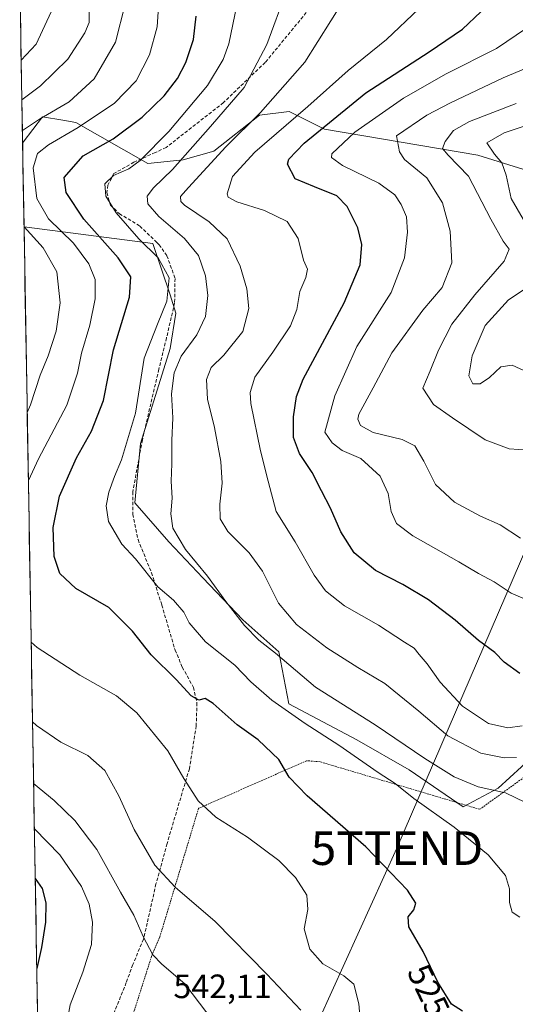
# Model space of a CAD drawing. Units: metres. Extents: x 616732 to 620156, y 4784957 to 4787330.
# Drawn here: x 616737 to 616884, y 4786672 to 4786964 of the extents above; entities that cross this region are included whole.
import ezdxf
from ezdxf.enums import TextEntityAlignment as Align

# ---------------------------------------------------------------- set-up
doc = ezdxf.new("R2010")
doc.units = ezdxf.units.M
doc.header["$MEASUREMENT"] = 0
doc.linetypes.add('TRAZOS', pattern=[0.75, 0.5, -0.25])
doc.linetypes.add('TRAZOSX2', pattern=[1.5, 1, -0.5])
doc.layers.get('0').update_dxf_attribs({"lineweight": 5})
for name, color, linetype, lineweight in [('Alambrada', 19, 'TRAZOS', 0), ('Arbolado forestal CxS', 92, 'Continuous', 0), ('Curva de nivel maestra', 36, 'Continuous', 30), ('Curva de nivel normal', 36, 'Continuous', 0), ('Municipio CxS', 142, 'Continuous', 0), ('Pastizal CxS', 92, 'Continuous', 0), ('Rótulo de curva de nivel directora', 19, 'Continuous', 0), ('Rótulo de punto de cota en terreno', 19, 'Continuous', 0), ('Senda', 19, 'TRAZOSX2', 0), ('Tendido', 6, 'Continuous', 0), ('Torre de tendido puntual', 7, 'Continuous', 0)]:
    doc.layers.add(name, color=color, linetype=linetype, lineweight=lineweight)
doc.styles.add('Arial', font='txt', dxfattribs={"height": 0.2})

# ---------------------------------------------------------------- blocks, each defined once
blk = doc.blocks.new('*U156')
at = {"layer": 'Pastizal CxS', "color": 92, "linetype": 'Continuous', "lineweight": 0}
for points in [[(616915.15, 4786910.9, 465.16), (616872.64, 4786924.15, 482.73), (616827.06, 4786931.9, 496), (616816.58, 4786937.17, 503.49), (616807.74, 4786936.07, 506.66), (616794.22, 4786925.4, 507.93), (616785.11, 4786922.81, 511.77), (616774.62, 4786921.71, 516.06), (616753.25, 4786933.92, 528.04), (616749.38, 4786934.56, 529.59), (616743.31, 4786935.57, 531.88), (616737.63, 4786928.03, 530.31), (616737.44, 4786928.02, 530.39), (616736.59, 4786977.47, 549.08)], [(616743.29, 4786587.53, 538.34), (616737.87, 4786902.93, 535.8), (616776.07, 4786897.97, 519.59), (616781.24, 4786882.75, 518.48), (616782.9, 4786877.23, 516.8), (616781.24, 4786866.74, 514.79), (616772.41, 4786838.58, 517.26), (616770.75, 4786820.91, 517.68), (616780.82, 4786809.38, 516.24), (616790.93, 4786798.68, 515.82), (616802.82, 4786786.2, 515.27), (616813.53, 4786776.68, 515.23), (616816.5, 4786761.22, 519.94), (616836.72, 4786750.52, 519.13), (616852.18, 4786741.6, 518.75), (616868.2, 4786730.65, 518.76), (616878.68, 4786736.17, 515.92), (616892.49, 4786748.87, 511.17)]]:
    blk.add_polyline3d(points, dxfattribs=at)
blk = doc.blocks.new('*U177')
at = {"layer": 'Pastizal CxS', "color": 92, "linetype": 'Continuous', "lineweight": 0}
for points in [[(617072.84, 4786945.36, 438.15), (617046.63, 4786919.14, 440.21), (617018.46, 4786914.29, 442.71), (617008.75, 4786925.94, 451.15), (617003.11, 4786939.4, 456.01), (616993.96, 4786935.09, 456.59), (616982.37, 4786931.78, 456.82), (616964.7, 4786930.12, 457.29), (616950.48, 4786924.15, 456.61), (616939.99, 4786914.21, 455.77), (616929.5, 4786910.35, 460.42), (616915.15, 4786910.9, 465.16), (616872.64, 4786924.15, 482.73), (616827.06, 4786931.9, 496), (616816.58, 4786937.17, 503.49), (616807.74, 4786936.07, 506.66), (616794.22, 4786925.4, 507.93), (616785.11, 4786922.81, 511.77), (616774.62, 4786921.71, 516.06), (616753.25, 4786933.92, 528.04), (616749.38, 4786934.56, 529.59), (616743.31, 4786935.57, 531.88), (616737.63, 4786928.03, 530.31), (616737.44, 4786928.02, 530.39)], [(616737.87, 4786902.93, 535.8), (616776.07, 4786897.97, 519.59), (616781.24, 4786882.75, 518.48), (616782.9, 4786877.23, 516.8), (616781.24, 4786866.74, 514.79), (616772.41, 4786838.58, 517.26), (616770.75, 4786820.91, 517.68), (616780.82, 4786809.38, 516.24), (616790.93, 4786798.68, 515.82), (616802.82, 4786786.2, 515.27), (616813.53, 4786776.68, 515.23), (616816.5, 4786761.22, 519.94), (616836.72, 4786750.52, 519.13), (616852.18, 4786741.6, 518.75), (616868.2, 4786730.65, 518.76), (616878.68, 4786736.17, 515.92), (616892.49, 4786748.87, 511.17)]]:
    blk.add_polyline3d(points, dxfattribs=at)
blk = doc.blocks.new('*U188')
at = {"layer": 'Arbolado forestal CxS', "color": 92, "linetype": 'Continuous', "lineweight": 0}
for points in [[(617072.84, 4786945.36, 438.15), (617046.63, 4786919.14, 440.21), (617018.46, 4786914.29, 442.71), (617008.75, 4786925.94, 451.15), (617003.11, 4786939.4, 456.01), (616993.96, 4786935.09, 456.59), (616982.37, 4786931.78, 456.82), (616964.7, 4786930.12, 457.29), (616950.48, 4786924.15, 456.61), (616939.99, 4786914.21, 455.77), (616929.5, 4786910.35, 460.42), (616915.15, 4786910.9, 465.16), (616872.64, 4786924.15, 482.73), (616827.06, 4786931.9, 496), (616816.58, 4786937.17, 503.49), (616807.74, 4786936.07, 506.66), (616794.22, 4786925.4, 507.93), (616785.11, 4786922.81, 511.77), (616774.62, 4786921.71, 516.06), (616753.25, 4786933.92, 528.04), (616749.38, 4786934.56, 529.59), (616743.31, 4786935.57, 531.88), (616737.63, 4786928.03, 530.31), (616737.44, 4786928.02, 530.39)], [(616737.87, 4786902.93, 535.8), (616776.07, 4786897.97, 519.59), (616781.24, 4786882.75, 518.48), (616782.9, 4786877.23, 516.8), (616781.24, 4786866.74, 514.79), (616772.41, 4786838.58, 517.26), (616770.75, 4786820.91, 517.68), (616780.82, 4786809.38, 516.24), (616790.93, 4786798.68, 515.82), (616802.82, 4786786.2, 515.27), (616813.53, 4786776.68, 515.23), (616816.5, 4786761.22, 519.94), (616836.72, 4786750.52, 519.13), (616852.18, 4786741.6, 518.75), (616868.2, 4786730.65, 518.76), (616878.68, 4786736.17, 515.92), (616892.49, 4786748.87, 511.17)]]:
    blk.add_polyline3d(points, dxfattribs=at)
blk = doc.blocks.new('*U206')
at = {"layer": 'Curva de nivel normal', "color": 36, "linetype": 'Continuous', "lineweight": 0}
for points in [[(616745.9, 4786966.72, 545), (616741.44, 4786957.19, 545), (616737.02, 4786952.4, 545)], [(616740.95, 4786724.11, 545), (616748.51, 4786716.37, 545), (616754.97, 4786706.96, 545), (616757.2, 4786701.75, 545), (616758.2, 4786696.38, 545), (616757.94, 4786689.75, 545), (616755.38, 4786681.53, 545), (616751.6, 4786671.83, 545), (616750, 4786662.99, 545), (616750.15, 4786650.45, 545), (616749.64, 4786638.01, 545), (616750.08, 4786633.6, 545), (616751.5, 4786631.59, 545), (616751.9, 4786627.98, 545), (616752.28, 4786623.95, 545), (616751.6, 4786620.39, 545), (616749.84, 4786619.6, 545), (616747.92, 4786620.59, 545), (616745.4, 4786622.57, 545), (616742.7, 4786622.01, 545)]]:
    blk.add_polyline3d(points, dxfattribs=at)
blk = doc.blocks.new('*U209')
at = {"layer": 'Curva de nivel normal', "color": 36, "linetype": 'Continuous', "lineweight": 0}
blk.add_polyline3d([(616885.04, 4786697.91, 520), (616882.83, 4786699.36, 520), (616882.03, 4786702.23, 520), (616882.04, 4786706.24, 520), (616880.84, 4786710.25, 520), (616875.64, 4786716.37, 520), (616865.57, 4786724.64, 520), (616853.58, 4786733.1, 520), (616848.02, 4786737.53, 520), (616843.03, 4786740.8, 520), (616831.3, 4786748.99, 520), (616821.34, 4786755.35, 520), (616811.48, 4786762.32, 520), (616805.2, 4786767.79, 520), (616800.46, 4786772.67, 520), (616791.78, 4786779.65, 520), (616786.86, 4786785.32, 520), (616785.32, 4786788.44, 520), (616782.2, 4786792.02, 520), (616777.55, 4786795.99, 520), (616771, 4786804.28, 520), (616766.89, 4786808.66, 520), (616762.98, 4786815.43, 520), (616762.22, 4786820.02, 520), (616763.09, 4786824.09, 520), (616764.7, 4786828.77, 520), (616766.82, 4786833.75, 520), (616770.94, 4786847.55, 520), (616773.56, 4786863.93, 520), (616777.46, 4786874.04, 520), (616780.24, 4786880.79, 520), (616780.96, 4786887.73, 520), (616777.65, 4786893.73, 520), (616771.98, 4786899.37, 520), (616765.2, 4786907.07, 520), (616762.16, 4786911.97, 520), (616761.9, 4786915.67, 520), (616764.42, 4786918.2, 520), (616769.03, 4786920.11, 520), (616772.4, 4786922.56, 520), (616780.84, 4786931.2, 520), (616792.32, 4786944.89, 520), (616797, 4786952.59, 520), (616798.68, 4786957.22, 520), (616802.98, 4786977.93, 520)], dxfattribs=at)
blk = doc.blocks.new('*U216')
at = {"layer": 'Curva de nivel normal', "color": 36, "linetype": 'Continuous', "lineweight": 0}
for points in [[(616739.17, 4786827.58, 530), (616742.15, 4786833.97, 530), (616750.54, 4786849.96, 530), (616753.78, 4786859.41, 530), (616754.93, 4786865.41, 530), (616757.37, 4786873.74, 530), (616759.04, 4786881.54, 530), (616759, 4786887.22, 530), (616757.14, 4786891.96, 530), (616752.59, 4786898.04, 530), (616745.18, 4786905.24, 530), (616741.72, 4786911.29, 530), (616740.56, 4786920.45, 530), (616741.85, 4786924.73, 530), (616745.1, 4786927.3, 530), (616753.94, 4786932.41, 530), (616764.69, 4786939.59, 530), (616771.14, 4786946.28, 530), (616775.11, 4786953.95, 530), (616777.44, 4786962.28, 530), (616778.05, 4786972.95, 530)], [(616838.48, 4786658.26, 530), (616837.3, 4786672.13, 530), (616835.74, 4786677.96, 530), (616832.8, 4786680.46, 530), (616826.58, 4786684.01, 530), (616822.68, 4786688.41, 530), (616821.03, 4786694.44, 530), (616822.1, 4786700.16, 530), (616821.85, 4786704.43, 530), (616818.5, 4786709.66, 530), (616813.48, 4786714.66, 530), (616804.2, 4786721.65, 530), (616794.85, 4786727.59, 530), (616789.56, 4786732.38, 530), (616785.28, 4786739.05, 530), (616780.61, 4786747.29, 530), (616771.37, 4786758.61, 530), (616765.31, 4786763.6, 530), (616754.4, 4786769.75, 530), (616741.75, 4786777.95, 530), (616739.99, 4786779.5, 530)]]:
    blk.add_polyline3d(points, dxfattribs=at)
blk = doc.blocks.new('*U225')
at = {"layer": 'Curva de nivel normal', "color": 36, "linetype": 'Continuous', "lineweight": 0}
blk.add_polyline3d([(616886.79, 4786731.89, 515), (616880.84, 4786734.81, 515), (616872.68, 4786736.61, 515), (616865.57, 4786739.58, 515), (616856.85, 4786745.03, 515), (616842.08, 4786754.98, 515), (616824.44, 4786766.15, 515), (616812.55, 4786776.28, 515), (616807.54, 4786780.17, 515), (616803.32, 4786784.49, 515), (616797.77, 4786791.6, 515), (616792.37, 4786799.19, 515), (616785.84, 4786807.06, 515), (616782.06, 4786813.44, 515), (616781.46, 4786817.67, 515), (616781.81, 4786822.3, 515), (616781.51, 4786827.33, 515), (616781.71, 4786832.53, 515), (616781.74, 4786839.48, 515), (616782.06, 4786846.19, 515), (616781.7, 4786853.34, 515), (616782.41, 4786859.56, 515), (616784.56, 4786864.54, 515), (616789.19, 4786870.86, 515), (616791.79, 4786876.31, 515), (616792.42, 4786882.52, 515), (616791.76, 4786888.38, 515), (616789.66, 4786894.37, 515), (616785.52, 4786899.48, 515), (616777.91, 4786905.98, 515), (616774.66, 4786909.76, 515), (616774.48, 4786912.02, 515), (616776.33, 4786914.52, 515), (616781.98, 4786919.96, 515), (616793.28, 4786932.74, 515), (616803.22, 4786944.26, 515), (616809.96, 4786957.08, 515), (616815.76, 4786972.98, 515)], dxfattribs=at)
blk = doc.blocks.new('*U227')
at = {"layer": 'Curva de nivel normal', "color": 36, "linetype": 'Continuous', "lineweight": 0}
for points in [[(616737.38, 4786931.51, 535), (616742.48, 4786934.88, 535), (616751.28, 4786940, 535), (616758.66, 4786946.84, 535), (616765.06, 4786957.73, 535), (616767.9, 4786969.02, 535)], [(616738.82, 4786847.81, 535), (616739.84, 4786850.02, 535), (616742.64, 4786858.84, 535), (616745.02, 4786864.63, 535), (616747.41, 4786871.96, 535), (616748.56, 4786880.34, 535), (616747.58, 4786889.54, 535), (616743.55, 4786896.69, 535), (616737.87, 4786902.93, 535)], [(616820.01, 4786670.29, 535), (616809.96, 4786680.94, 535), (616794.65, 4786696.59, 535), (616782.79, 4786706.77, 535), (616776.68, 4786713.32, 535), (616770.61, 4786723.9, 535), (616766.02, 4786733.89, 535), (616761.85, 4786741.44, 535), (616756.81, 4786745.89, 535), (616748.81, 4786749.83, 535), (616741.59, 4786754.79, 535), (616740.4, 4786755.85, 535)]]:
    blk.add_polyline3d(points, dxfattribs=at)
blk = doc.blocks.new('*U230')
at = {"layer": 'Curva de nivel normal', "color": 36, "linetype": 'Continuous', "lineweight": 0}
for points in [[(616757.19, 4786966.64, 540), (616757.19, 4786963.64, 540), (616755.94, 4786960.54, 540), (616750.91, 4786952.75, 540), (616742.72, 4786944.82, 540), (616737.22, 4786940.66, 540)], [(616740.72, 4786737.55, 540), (616746.81, 4786732.5, 540), (616752.99, 4786726.55, 540), (616759.44, 4786717.96, 540), (616766.48, 4786705.33, 540), (616770.51, 4786698.46, 540), (616773.28, 4786692.13, 540), (616776.09, 4786686.69, 540), (616778.79, 4786683.88, 540), (616785.6, 4786678.04, 540), (616796.17, 4786664.09, 540)]]:
    blk.add_polyline3d(points, dxfattribs=at)
blk = doc.blocks.new('*U258')
at = {"layer": 'Curva de nivel maestra', "color": 36, "linetype": 'Continuous', "lineweight": 30}
blk.add_polyline3d([(616741.2, 4786709.35, 550), (616743.25, 4786706.34, 550), (616744.31, 4786702.15, 550), (616744.21, 4786696.39, 550), (616743.02, 4786688.86, 550), (616741.66, 4786682.62, 550)], dxfattribs=at)
blk = doc.blocks.new('*U259')
at = {"layer": 'Curva de nivel maestra', "color": 36, "linetype": 'Continuous', "lineweight": 30}
blk.add_polyline3d([(616868.06, 4786669.99, 525), (616864.75, 4786672.06, 525), (616860.72, 4786678.52, 525), (616856.36, 4786687.66, 525), (616852.15, 4786694.99, 525), (616851.93, 4786698.02, 525), (616853.63, 4786700.09, 525), (616854.21, 4786702, 525), (616851.7, 4786705.94, 525), (616839.3, 4786718.76, 525), (616821.93, 4786733.93, 525), (616816.6, 4786739.44, 525), (616813.54, 4786744.72, 525), (616807.41, 4786750.59, 525), (616801.11, 4786754.99, 525), (616794, 4786761.36, 525), (616791.61, 4786762.85, 525), (616789.81, 4786762.32, 525), (616787.48, 4786763.64, 525), (616783.01, 4786768.51, 525), (616775.6, 4786775.76, 525), (616770.11, 4786782.77, 525), (616763.08, 4786789.86, 525), (616753.23, 4786795.47, 525), (616748.47, 4786799.92, 525), (616746.86, 4786804.97, 525), (616746.5, 4786813.64, 525), (616748.44, 4786822.89, 525), (616753.47, 4786834.3, 525), (616757.9, 4786842.22, 525), (616761.5, 4786851.3, 525), (616764.48, 4786866.38, 525), (616769.14, 4786881.98, 525), (616769.56, 4786888.04, 525), (616765.85, 4786893.66, 525), (616755.67, 4786905.15, 525), (616750.34, 4786913.14, 525), (616749.83, 4786917.52, 525), (616755.46, 4786923.95, 525), (616764.32, 4786929.04, 525), (616772.93, 4786935.45, 525), (616779.46, 4786941.82, 525), (616783.48, 4786946.95, 525), (616785.93, 4786951.67, 525), (616788.19, 4786958.52, 525), (616789.02, 4786965.5, 525)], dxfattribs=at)
blk = doc.blocks.new('5TTEND')
blk.add_text('5TTEND', height=10).set_placement((0, 0), align=Align.MIDDLE_CENTER)

msp = doc.modelspace()

# ---------------------------------------------------------------- linework, layer by layer
at = {"layer": 'Alambrada', "color": 19, "linetype": 'TRAZOS', "lineweight": 0}
msp.add_polyline3d([(617003.21, 4786650.33, 509.22), (616972.42, 4786685.29, 508.76), (616963.51, 4786708.19, 504.16), (616948.76, 4786746.77, 498.72), (616946.96, 4786750.67, 498.92), (616926.85, 4786765.67, 501.21), (616924.03, 4786766.63, 501.48), (616873.15, 4786729.9, 517.28), (616825.76, 4786744.02, 522.73), (616821.76, 4786744.34, 523.21), (616791.94, 4786731.15, 529.67), (616789.69, 4786730.21, 530.15), (616780.7, 4786700.35, 536.42), (616778.13, 4786691.82, 538.72), (616775.74, 4786686.25, 539.9), (616770.32, 4786669.21, 541.6)], dxfattribs=at)
at = {"layer": 'Arbolado forestal CxS', "color": 92, "linetype": 'Continuous', "lineweight": 0}
for points in [[(616892.49, 4786748.87, 511.17), (616878.68, 4786736.17, 515.92), (616868.2, 4786730.65, 518.76), (616852.18, 4786741.6, 518.75), (616836.72, 4786750.52, 519.13), (616816.5, 4786761.22, 519.94), (616813.53, 4786776.68, 515.23), (616802.82, 4786786.2, 515.27), (616790.93, 4786798.68, 515.82), (616780.82, 4786809.38, 516.24), (616770.75, 4786820.91, 517.68), (616772.41, 4786838.58, 517.26), (616781.24, 4786866.74, 514.79), (616782.9, 4786877.23, 516.8), (616781.24, 4786882.75, 518.48), (616776.07, 4786897.97, 519.59), (616737.87, 4786902.93, 535.8), (616737.44, 4786928.02, 530.39), (616737.63, 4786928.03, 530.31), (616743.31, 4786935.57, 531.88), (616749.38, 4786934.56, 529.59), (616753.25, 4786933.92, 528.04), (616774.62, 4786921.71, 516.06), (616785.11, 4786922.81, 511.77), (616794.22, 4786925.4, 507.93), (616807.74, 4786936.07, 506.66), (616816.58, 4786937.17, 503.49), (616827.06, 4786931.9, 496), (616872.64, 4786924.15, 482.73), (616915.15, 4786910.9, 465.16)], [(616737.44, 4786928.02, 530.39), (616737.87, 4786902.93, 535.8)]]:
    msp.add_polyline3d(points, dxfattribs=at)
at = {"layer": 'Curva de nivel maestra', "color": 36, "linetype": 'Continuous', "lineweight": 30}
msp.add_polyline3d([(616885.11, 4786770.22, 500), (616880.42, 4786773.61, 500), (616877.61, 4786776.46, 500), (616872.82, 4786780.01, 500), (616865.88, 4786786.13, 500), (616857.99, 4786792.12, 500), (616850.37, 4786796.72, 500), (616842.21, 4786800.87, 500), (616835.86, 4786806.08, 500), (616831.94, 4786812.3, 500), (616828.86, 4786819.36, 500), (616826.18, 4786824.52, 500), (616823.38, 4786829.99, 500), (616819.66, 4786835.63, 500), (616817.9, 4786840.35, 500), (616817.92, 4786846.48, 500), (616818.73, 4786852.49, 500), (616820.73, 4786857.67, 500), (616832.87, 4786880.29, 500), (616837.7, 4786891.63, 500), (616838.18, 4786897.63, 500), (616836.99, 4786902.63, 500), (616833.83, 4786908.95, 500), (616830.74, 4786912.12, 500), (616824.13, 4786914.79, 500), (616818.36, 4786917.13, 500), (616816.06, 4786921.56, 500), (616816.44, 4786922.99, 500), (616821, 4786927.71, 500), (616839.38, 4786942.67, 500), (616858.15, 4786954.91, 500), (616868, 4786961.62, 500), (616873.52, 4786966.73, 500)], dxfattribs=at)
at = {"layer": 'Curva de nivel normal', "color": 36, "linetype": 'Continuous', "lineweight": 0}
for points in [[(616884.08, 4786745.32, 510), (616880.45, 4786745.19, 510), (616873.52, 4786746.61, 510), (616863.7, 4786751.71, 510), (616855.1, 4786759.08, 510), (616845.01, 4786767.31, 510), (616836.97, 4786772.07, 510), (616827.74, 4786777.82, 510), (616818.78, 4786784.8, 510), (616813.44, 4786791.18, 510), (616808.64, 4786800.68, 510), (616804.75, 4786806.06, 510), (616798.4, 4786812.42, 510), (616796.11, 4786816.2, 510), (616796.02, 4786820.5, 510), (616796.74, 4786826.76, 510), (616796.34, 4786833.17, 510), (616794.39, 4786843.32, 510), (616792.35, 4786851.72, 510), (616792.08, 4786857.52, 510), (616793.43, 4786861.12, 510), (616797.16, 4786864.83, 510), (616802.87, 4786871.8, 510), (616804.58, 4786878.7, 510), (616804.01, 4786884.49, 510), (616802.06, 4786891.21, 510), (616798.15, 4786899.32, 510), (616792.86, 4786904.44, 510), (616785.48, 4786909.32, 510), (616784.39, 4786910.43, 510), (616784.32, 4786911.94, 510), (616786.71, 4786914.57, 510), (616797.81, 4786926.71, 510), (616808.08, 4786936.87, 510), (616821.24, 4786951.86, 510), (616832.84, 4786970.28, 510)], [(616885.77, 4786754.65, 505), (616881.47, 4786754.09, 505), (616875.81, 4786755.37, 505), (616868.05, 4786760.56, 505), (616861.38, 4786767.62, 505), (616857.56, 4786773.07, 505), (616855.13, 4786775.92, 505), (616853.67, 4786777.79, 505), (616850.8, 4786779.57, 505), (616843.13, 4786784.6, 505), (616832.98, 4786790.33, 505), (616827.35, 4786794.8, 505), (616824.04, 4786799.48, 505), (616818.4, 4786809.31, 505), (616812.74, 4786818.34, 505), (616810.4, 4786827.4, 505), (616808.04, 4786836.42, 505), (616805.2, 4786850.39, 505), (616805.02, 4786853.7, 505), (616806.38, 4786858.28, 505), (616811.76, 4786865.64, 505), (616817.01, 4786873.46, 505), (616818.9, 4786878.36, 505), (616819.76, 4786883.66, 505), (616821.49, 4786887.85, 505), (616821.99, 4786890.35, 505), (616820.83, 4786893.05, 505), (616819.21, 4786899.45, 505), (616816.02, 4786904.54, 505), (616809.29, 4786907.75, 505), (616801.08, 4786910.32, 505), (616798.5, 4786911.7, 505), (616798.16, 4786912.72, 505), (616799.74, 4786917.82, 505), (616806.39, 4786925.08, 505), (616822.14, 4786938.66, 505), (616834.13, 4786949.29, 505), (616845.47, 4786958.59, 505), (616855.05, 4786967.64, 505)], [(616890.26, 4786790.72, 495), (616882.54, 4786794.12, 495), (616877.41, 4786797.49, 495), (616872.82, 4786799.92, 495), (616866.98, 4786803.4, 495), (616853.26, 4786811.1, 495), (616848.43, 4786814.8, 495), (616846.87, 4786818.4, 495), (616845.99, 4786823.73, 495), (616843.57, 4786828.82, 495), (616837.89, 4786834.08, 495), (616832.3, 4786836.51, 495), (616829.33, 4786838.75, 495), (616827.15, 4786841.97, 495), (616830.17, 4786852.67, 495), (616836.63, 4786867.34, 495), (616846.87, 4786883.43, 495), (616850.84, 4786893.74, 495), (616851.75, 4786901.28, 495), (616851.43, 4786905.88, 495), (616849.85, 4786909.55, 495), (616847.95, 4786912.41, 495), (616843.16, 4786915.88, 495), (616832.38, 4786921.17, 495), (616829.13, 4786923.45, 495), (616829.26, 4786924.62, 495), (616836.11, 4786930.99, 495), (616850.56, 4786941.1, 495), (616863.16, 4786948.38, 495), (616878.14, 4786955.84, 495), (616887.08, 4786961.95, 495)], [(616885.28, 4786810.46, 490), (616879.22, 4786814.4, 490), (616873.42, 4786816.94, 490), (616865.62, 4786821.13, 490), (616860.03, 4786826.41, 490), (616856.6, 4786833.35, 490), (616853.92, 4786837.85, 490), (616850.16, 4786839.74, 490), (616841.56, 4786841.86, 490), (616837.75, 4786843.89, 490), (616836.96, 4786845.75, 490), (616837.3, 4786847.3, 490), (616841.52, 4786855.1, 490), (616847.06, 4786865.5, 490), (616856.24, 4786878.13, 490), (616861.99, 4786884.89, 490), (616864.87, 4786892.25, 490), (616864.35, 4786901.6, 490), (616862.13, 4786909.99, 490), (616857.42, 4786917.44, 490), (616850.84, 4786922.9, 490), (616849.35, 4786925.23, 490), (616848.41, 4786929.95, 490), (616857.47, 4786936.04, 490), (616864.46, 4786939.71, 490), (616880.15, 4786947.12, 490), (616890.7, 4786951.63, 490)], [(616887.68, 4786836.55, 485), (616881.93, 4786836.97, 485), (616874.79, 4786839.63, 485), (616865.08, 4786846.19, 485), (616859.43, 4786850.14, 485), (616856.29, 4786854.94, 485), (616858.47, 4786860.14, 485), (616860.93, 4786866.29, 485), (616864.88, 4786873.96, 485), (616871.7, 4786882.72, 485), (616880.38, 4786892.71, 485), (616881.89, 4786896.31, 485), (616880.08, 4786898.6, 485), (616876.47, 4786905.23, 485), (616869.8, 4786917.96, 485), (616863.74, 4786924.23, 485), (616862.12, 4786926.14, 485), (616862.93, 4786928.29, 485), (616865.39, 4786931.54, 485), (616870.08, 4786934.17, 485), (616884.02, 4786939.57, 485)], [(616886.04, 4786905.21, 480), (616882.51, 4786911.35, 480), (616881.05, 4786918.21, 480), (616879.73, 4786921.89, 480), (616877.58, 4786924.48, 480), (616875.25, 4786927.83, 480), (616880.39, 4786930.86, 480), (616891.44, 4786934.49, 480)], [(616888.67, 4786859.11, 480), (616882.79, 4786861.84, 480), (616879.44, 4786861.36, 480), (616876.02, 4786858.15, 480), (616873.25, 4786856.26, 480), (616871.12, 4786856.29, 480), (616869.91, 4786858.63, 480), (616870.91, 4786864.63, 480), (616874.73, 4786873.63, 480), (616881.68, 4786881.2, 480), (616887.85, 4786885.25, 480)]]:
    msp.add_polyline3d(points, dxfattribs=at)
at = {"layer": 'Municipio CxS', "color": 142, "linetype": 'Continuous', "lineweight": 0}
msp.add_polyline3d([(616741.86, 4786671.11, 548.67), (616741.77, 4786676.11, 549.13), (616741.69, 4786681.1, 549.54), (616741.6, 4786686.1, 550.02), (616741.51, 4786691.1, 550.38), (616741.43, 4786696.1, 550.64), (616741.34, 4786701.09, 550.75), (616741.26, 4786706.09, 550.39), (616741.17, 4786711.09, 549.41), (616741.08, 4786716.08, 547.74), (616741, 4786721.08, 545.89), (616740.91, 4786726.08, 544.1), (616740.83, 4786731.07, 542.33), (616740.74, 4786736.07, 540.38), (616740.66, 4786741.07, 538.47), (616740.57, 4786746.07, 537.02), (616740.48, 4786751.06, 535.86), (616740.4, 4786756.06, 534.79), (616740.31, 4786761.06, 533.72), (616740.23, 4786766.05, 532.71), (616740.14, 4786771.05, 531.64), (616740.05, 4786776.05, 530.47), (616739.97, 4786781.04, 529.38), (616739.88, 4786786.04, 528.39), (616739.8, 4786791.04, 527.63), (616739.71, 4786796.04, 527.25), (616739.62, 4786801.03, 527.05), (616739.54, 4786806.03, 527.16), (616739.45, 4786811.03, 527.47), (616739.37, 4786816.02, 527.77), (616739.28, 4786821.02, 528.34), (616739.19, 4786826.02, 529.17), (616739.11, 4786831.01, 530.3), (616739.02, 4786836.01, 531.73), (616738.94, 4786841.01, 533.25), (616738.85, 4786846.01, 534.6), (616738.77, 4786851, 535.45), (616738.68, 4786856, 536.17), (616738.59, 4786861, 537.23), (616738.51, 4786865.99, 538.34), (616738.42, 4786870.99, 539.08), (616738.34, 4786875.99, 539.42), (616738.25, 4786880.98, 539.41), (616738.16, 4786885.98, 539.14), (616738.08, 4786890.98, 538.48), (616737.99, 4786895.98, 537.37), (616737.91, 4786900.97, 535.52), (616737.82, 4786905.97, 533.3), (616737.73, 4786910.97, 531.86), (616737.65, 4786915.96, 531.16), (616737.56, 4786920.96, 530.93), (616737.48, 4786925.96, 531.89), (616737.39, 4786930.95, 534.1), (616737.31, 4786935.95, 536.85), (616737.22, 4786940.95, 539.76), (616737.13, 4786945.95, 542.39), (616737.05, 4786950.94, 544.59), (616736.96, 4786955.94, 546.3), (616736.88, 4786960.94, 547.47), (616736.79, 4786965.93, 548.56)], dxfattribs=at)
at = {"layer": 'Pastizal CxS', "color": 92, "linetype": 'Continuous', "lineweight": 0}
for points in [[(616736.59, 4786977.47, 549.08), (616737.44, 4786928.02, 530.39)], [(616737.87, 4786902.93, 535.8), (616743.29, 4786587.53, 538.34)]]:
    msp.add_polyline3d(points, dxfattribs=at)
at = {"layer": 'Senda', "color": 19, "linetype": 'TRAZOSX2', "lineweight": 0}
msp.add_lwpolyline([(616821.66, 4786966.53), (616809.48, 4786951.73), (616797.05, 4786939.79), (616780.08, 4786926.47), (616776.85, 4786924.99), (616770.52, 4786922.08), (616764.52, 4786918.72), (616762.8, 4786915.26), (616762.48, 4786913.08), (616763.5, 4786909.37), (616766.2, 4786906.8), (616772.28, 4786903.15), (616777.31, 4786898.24), (616777.96, 4786897.6), (616780.31, 4786894.33), (616782.7, 4786887.55), (616782.58, 4786880.32), (616780.17, 4786869.91), (616777.89, 4786860.6), (616773.01, 4786839.65), (616770.16, 4786824.24), (616770.17, 4786817.51), (616771.73, 4786810.01), (616775.71, 4786800.16), (616778.76, 4786790.58), (616782.71, 4786777.22), (616784.87, 4786772.13), (616788.17, 4786766.13), (616789.2, 4786761.58), (616789, 4786754.7), (616786.97, 4786741.97), (616781.36, 4786723.24), (616780.38, 4786719.71), (616777.05, 4786707.75), (616773.37, 4786691.35), (616770.16, 4786683.81), (616768.23, 4786678.45), (616764.69, 4786669.69)], dxfattribs=at)
at = {"layer": 'Tendido', "color": 6, "linetype": 'Continuous', "lineweight": 0}
msp.add_polyline3d([(617085.06, 4787276.91, 428.3), (617045.67, 4787175.92, 448.66), (616989.14, 4787044.62, 473.57), (616848.59, 4786718.38, 523.78), (616817.71, 4786650.23, 537.36)], dxfattribs=at)

# ---------------------------------------------------------------- block references
at = {"layer": 'Arbolado forestal CxS', "color": 92, "linetype": 'Continuous', "lineweight": 0}
msp.add_blockref('*U188', (0, 0), dxfattribs=at)
at = {"layer": 'Curva de nivel maestra', "color": 36, "linetype": 'Continuous', "lineweight": 30}
for name in ['*U259', '*U258']:
    msp.add_blockref(name, (0, 0), dxfattribs=at)
at = {"layer": 'Curva de nivel normal', "color": 36, "linetype": 'Continuous', "lineweight": 0}
for name in ['*U209', '*U225', '*U216', '*U227', '*U230', '*U206']:
    msp.add_blockref(name, (0, 0), dxfattribs=at)
at = {"layer": 'Pastizal CxS', "color": 92, "linetype": 'Continuous', "lineweight": 0}
for name in ['*U156', '*U177']:
    msp.add_blockref(name, (0, 0), dxfattribs=at)
at = {"layer": 'Torre de tendido puntual', "linetype": 'Continuous', "lineweight": 0}
msp.add_blockref('5TTEND', (616848.59, 4786718.38, 523.78), dxfattribs=at)

# ---------------------------------------------------------------- texts
at = {"layer": 'Rótulo de curva de nivel directora', "color": 19, "linetype": 'Continuous', "lineweight": 0, "style": 'Arial'}
msp.add_text('525', height=7, rotation=-64.4977, dxfattribs=at).set_placement((616857.99, 4786676.04), align=Align.MIDDLE_CENTER)
at = {"layer": 'Rótulo de punto de cota en terreno', "color": 19, "linetype": 'Continuous', "lineweight": 0, "style": 'Arial'}
msp.add_text('542,11', height=7, dxfattribs=at).set_placement((616782.24, 4786671.64), align=Align.BOTTOM_LEFT)

doc.saveas('drawing.dxf')
